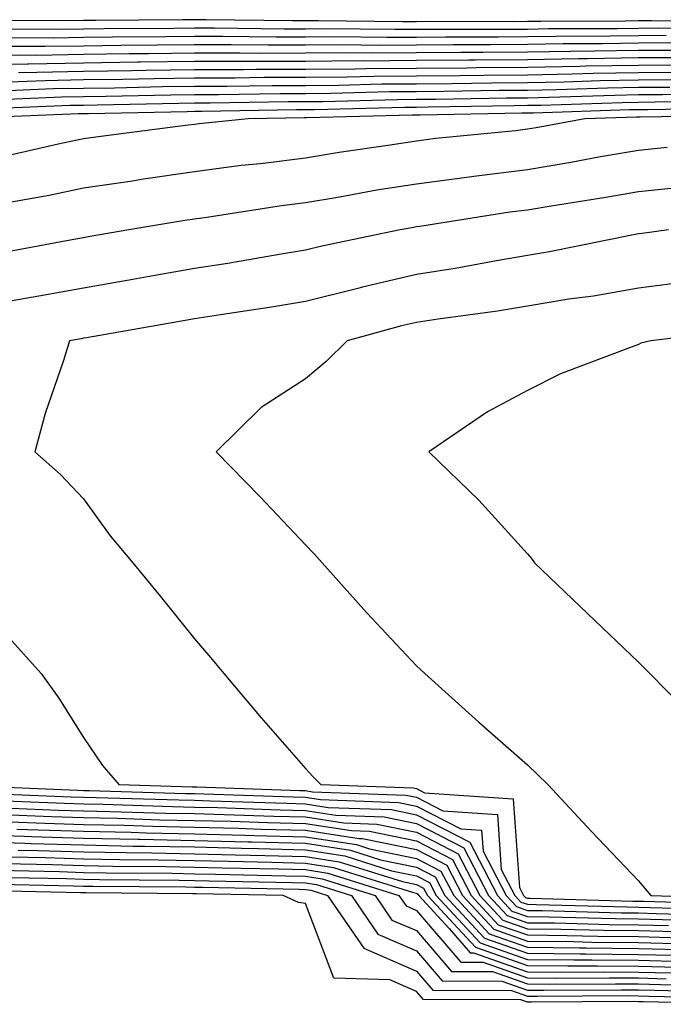
# Model space of a CAD drawing. Units: inches. Extents: x 939443 to 942083, y 7276778 to 7279418.
# Drawn here: x 939522 to 939580, y 7278722 to 7278811 of the extents above; entities that cross this region are included whole.
import ezdxf

# ---------------------------------------------------------------- set-up
doc = ezdxf.new("R2010")
doc.units = ezdxf.units.IN
doc.header["$MEASUREMENT"] = 0
doc.layers.add('Contour_93947276', color=7, linetype='Continuous', true_color=0x0e2844)

msp = doc.modelspace()

# ---------------------------------------------------------------- linework, layer by layer
at = {"layer": 'Contour_93947276'}
for points in [[(939586.839, 7278810.709, 3220), (939579.217, 7278810.758, 3220), (939578.05, 7278810.748, 3220), (939576.859, 7278810.729, 3220), (939569.261, 7278810.709, 3220), (939568.05, 7278810.69, 3220), (939566.805, 7278810.68, 3220), (939559.28, 7278810.69, 3220), (939558.05, 7278810.68, 3220), (939556.8, 7278810.67, 3220), (939549.212, 7278810.758, 3220), (939548.05, 7278810.748, 3220), (939546.878, 7278810.748, 3220), (939539.105, 7278810.865, 3220), (939538.05, 7278810.865, 3220), (939536.976, 7278810.846, 3220), (939529.173, 7278810.797, 3220), (939528.05, 7278810.787, 3220), (939526.893, 7278810.758, 3220), (939519.168, 7278810.807, 3220)], [(939586.18, 7278810.055, 3221), (939579.881, 7278810.094, 3221), (939578.05, 7278810.084, 3221), (939576.18, 7278810.045, 3221), (939569.94, 7278810.035, 3221), (939568.05, 7278809.996, 3221), (939566.111, 7278809.986, 3221), (939559.979, 7278809.996, 3221), (939558.05, 7278809.977, 3221), (939556.092, 7278809.967, 3221), (939549.935, 7278810.035, 3221), (939548.05, 7278810.016, 3221), (939546.146, 7278810.016, 3221), (939539.857, 7278810.113, 3221), (939538.05, 7278810.113, 3221), (939536.214, 7278810.084, 3221), (939529.925, 7278810.045, 3221), (939528.05, 7278810.016, 3221), (939526.116, 7278809.986, 3221), (939519.954, 7278810.016, 3221)], [(939580.545, 7278809.43, 3222), (939578.05, 7278809.41, 3222), (939575.501, 7278809.371, 3222), (939570.613, 7278809.352, 3222), (939568.05, 7278809.313, 3222), (939565.418, 7278809.293, 3222), (939560.672, 7278809.293, 3222), (939558.05, 7278809.274, 3222), (939555.384, 7278809.254, 3222), (939550.657, 7278809.313, 3222), (939548.05, 7278809.293, 3222), (939545.418, 7278809.293, 3222), (939540.609, 7278809.361, 3222), (939538.05, 7278809.361, 3222), (939535.452, 7278809.322, 3222), (939530.677, 7278809.293, 3222), (939528.05, 7278809.254, 3222), (939525.335, 7278809.205, 3222), (939520.74, 7278809.235, 3222)], [(939581.204, 7278808.766, 3223), (939578.05, 7278808.746, 3223), (939574.822, 7278808.688, 3223), (939571.287, 7278808.678, 3223), (939568.05, 7278808.619, 3223), (939564.725, 7278808.6, 3223), (939561.37, 7278808.6, 3223), (939558.05, 7278808.57, 3223), (939554.681, 7278808.551, 3223), (939551.38, 7278808.59, 3223), (939548.05, 7278808.561, 3223), (939544.691, 7278808.561, 3223), (939541.36, 7278808.61, 3223), (939538.05, 7278808.61, 3223), (939534.686, 7278808.561, 3223), (939531.434, 7278808.541, 3223), (939528.05, 7278808.492, 3223), (939524.559, 7278808.434, 3223), (939521.526, 7278808.443, 3223)], [(939581.868, 7278808.102, 3224), (939578.05, 7278808.082, 3224), (939574.139, 7278808.014, 3224), (939571.966, 7278808.004, 3224), (939568.05, 7278807.936, 3224), (939564.031, 7278807.906, 3224), (939562.064, 7278807.906, 3224), (939558.05, 7278807.867, 3224), (939553.973, 7278807.848, 3224), (939552.103, 7278807.867, 3224), (939548.05, 7278807.838, 3224), (939543.958, 7278807.828, 3224), (939542.112, 7278807.858, 3224), (939538.05, 7278807.848, 3224), (939533.924, 7278807.799, 3224), (939532.186, 7278807.779, 3224), (939528.05, 7278807.721, 3224), (939523.782, 7278807.652, 3224), (939522.313, 7278807.662, 3224), (939518.05, 7278807.584, 3224)], [(939582.532, 7278807.438, 3225), (939578.05, 7278807.418, 3225), (939573.46, 7278807.33, 3225), (939572.64, 7278807.33, 3225), (939568.05, 7278807.242, 3225), (939563.338, 7278807.213, 3225), (939562.762, 7278807.213, 3225), (939558.05, 7278807.174, 3225), (939553.265, 7278807.135, 3225), (939552.825, 7278807.145, 3225), (939548.05, 7278807.106, 3225), (939542.864, 7278807.106, 3225), (939538.05, 7278807.096, 3225), (939533.162, 7278807.027, 3225), (939532.938, 7278807.027, 3225), (939528.05, 7278806.959, 3225), (939523.094, 7278806.871, 3225), (939523.001, 7278806.871, 3225), (939518.05, 7278806.783, 3225)], [(939582.903, 7278806.774, 3226), (939578.05, 7278806.744, 3226), (939573.309, 7278806.666, 3226), (939572.776, 7278806.647, 3226), (939568.05, 7278806.559, 3226), (939563.45, 7278806.52, 3226), (939562.635, 7278806.51, 3226), (939558.05, 7278806.471, 3226), (939553.533, 7278806.442, 3226), (939552.542, 7278806.412, 3226), (939548.05, 7278806.383, 3226), (939543.597, 7278806.373, 3226), (939542.484, 7278806.354, 3226), (939538.05, 7278806.344, 3226), (939533.685, 7278806.285, 3226), (939532.386, 7278806.256, 3226), (939528.05, 7278806.197, 3226), (939523.846, 7278806.119, 3226), (939522.186, 7278806.061, 3226)], [(939582.23, 7278806.1, 3227), (939578.05, 7278806.08, 3227), (939573.963, 7278806.012, 3227), (939572.073, 7278805.943, 3227), (939568.05, 7278805.875, 3227), (939564.129, 7278805.836, 3227), (939561.927, 7278805.797, 3227), (939558.05, 7278805.768, 3227), (939554.227, 7278805.738, 3227), (939551.81, 7278805.68, 3227), (939548.05, 7278805.651, 3227), (939544.324, 7278805.651, 3227), (939541.732, 7278805.602, 3227), (939538.05, 7278805.592, 3227), (939534.427, 7278805.543, 3227), (939531.614, 7278805.485, 3227), (939528.05, 7278805.436, 3227), (939524.598, 7278805.367, 3227), (939521.37, 7278805.24, 3227)], [(939580.892, 7278804.762, 3229), (939578.05, 7278804.742, 3229), (939575.272, 7278804.693, 3229), (939570.672, 7278804.547, 3229), (939568.05, 7278804.498, 3229), (939565.496, 7278804.479, 3229), (939560.516, 7278804.381, 3229), (939558.05, 7278804.361, 3229), (939555.623, 7278804.352, 3229), (939550.34, 7278804.215, 3229), (939548.05, 7278804.195, 3229), (939545.779, 7278804.195, 3229), (939540.223, 7278804.098, 3229), (939538.05, 7278804.088, 3229), (939535.911, 7278804.059, 3229), (939530.062, 7278803.932, 3229), (939528.05, 7278803.902, 3229), (939526.102, 7278803.873, 3229), (939519.739, 7278803.61, 3229)], [(939581.561, 7278805.436, 3228), (939578.05, 7278805.416, 3228), (939574.617, 7278805.348, 3228), (939571.375, 7278805.24, 3228), (939568.05, 7278805.182, 3228), (939564.813, 7278805.152, 3228), (939561.224, 7278805.094, 3228), (939558.05, 7278805.065, 3228), (939554.925, 7278805.045, 3228), (939551.072, 7278804.947, 3228), (939548.05, 7278804.918, 3228), (939545.052, 7278804.918, 3228), (939540.975, 7278804.85, 3228), (939538.05, 7278804.84, 3228), (939535.169, 7278804.801, 3228), (939530.838, 7278804.703, 3228), (939528.05, 7278804.664, 3228), (939525.35, 7278804.625, 3228), (939520.555, 7278804.43, 3228)], [(939585.789, 7278804.176, 3230), (939580.223, 7278804.088, 3230), (939578.05, 7278804.078, 3230), (939575.926, 7278804.039, 3230), (939569.974, 7278803.844, 3230), (939568.05, 7278803.805, 3230), (939566.18, 7278803.795, 3230), (939559.808, 7278803.678, 3230), (939558.05, 7278803.668, 3230), (939556.317, 7278803.649, 3230), (939549.608, 7278803.473, 3230), (939548.05, 7278803.463, 3230), (939546.507, 7278803.463, 3230), (939539.471, 7278803.336, 3230), (939538.05, 7278803.336, 3230), (939536.653, 7278803.317, 3230), (939529.285, 7278803.16, 3230), (939528.05, 7278803.141, 3230), (939526.854, 7278803.121, 3230), (939518.924, 7278802.799, 3230)], [(939586.439, 7278803.531, 3231), (939579.549, 7278803.424, 3231), (939578.05, 7278803.414, 3231), (939576.585, 7278803.385, 3231), (939569.271, 7278803.141, 3231), (939568.05, 7278803.121, 3231), (939566.859, 7278803.111, 3231), (939559.1, 7278802.975, 3231), (939558.05, 7278802.965, 3231), (939557.015, 7278802.955, 3231), (939548.875, 7278802.74, 3231), (939547.235, 7278802.74, 3231), (939538.714, 7278802.584, 3231), (939538.05, 7278802.584, 3231), (939537.396, 7278802.574, 3231), (939528.509, 7278802.379, 3231), (939528.05, 7278802.379, 3231), (939527.606, 7278802.369, 3231), (939518.113, 7278801.979, 3231)], [(939587.088, 7278802.877, 3232), (939578.88, 7278802.75, 3232), (939578.05, 7278802.75, 3232), (939577.239, 7278802.731, 3232), (939568.572, 7278802.438, 3232), (939568.05, 7278802.428, 3232), (939567.542, 7278802.428, 3232), (939558.392, 7278802.262, 3232), (939557.713, 7278802.262, 3232), (939548.138, 7278802.008, 3232), (939547.962, 7278802.008, 3232), (939542.894, 7278801.92, 3232), (939538.485, 7278801.481, 3232), (939538.05, 7278801.432, 3232), (939537.474, 7278801.344, 3232), (939529.617, 7278800.348, 3232), (939528.05, 7278800.113, 3232), (939525.775, 7278799.645, 3232), (939521.331, 7278798.639, 3232)], [(939587.737, 7278802.233, 3233), (939578.211, 7278802.076, 3233), (939577.894, 7278802.076, 3233), (939573.226, 7278801.92, 3233), (939568.851, 7278801.119, 3233), (939568.05, 7278800.983, 3233), (939566.981, 7278800.856, 3233), (939559.813, 7278800.162, 3233), (939558.05, 7278799.928, 3233), (939555.677, 7278799.547, 3233), (939551.082, 7278798.893, 3233), (939548.05, 7278798.385, 3233), (939544.017, 7278797.887, 3233), (939542.259, 7278797.711, 3233), (939538.05, 7278797.154, 3233), (939533.47, 7278796.5, 3233), (939532.459, 7278796.324, 3233), (939528.05, 7278795.67, 3233), (939524.949, 7278795.026, 3233), (939520.325, 7278794.195, 3233)], [(939580.633, 7278799.342, 3234), (939578.05, 7278799.088, 3234), (939574.622, 7278798.492, 3234), (939571.961, 7278798.004, 3234), (939568.05, 7278797.34, 3234), (939563.226, 7278796.744, 3234), (939562.811, 7278796.676, 3234), (939558.05, 7278796.051, 3234), (939554.485, 7278795.485, 3234), (939550.97, 7278794.84, 3234), (939548.05, 7278794.352, 3234), (939545.882, 7278794.088, 3234), (939539.168, 7278793.033, 3234), (939538.05, 7278792.887, 3234), (939537.2, 7278792.77, 3234), (939532.147, 7278791.92, 3234), (939528.66, 7278791.315, 3234), (939528.05, 7278791.207, 3234), (939527.176, 7278791.041, 3234), (939520.223, 7278789.752, 3234)], [(939581.863, 7278795.729, 3235), (939578.05, 7278795.358, 3235), (939575.115, 7278794.85, 3235), (939570.198, 7278794.068, 3235), (939568.05, 7278793.707, 3235), (939566.463, 7278793.502, 3235), (939558.348, 7278792.223, 3235), (939558.05, 7278792.184, 3235), (939557.825, 7278792.145, 3235), (939556.6, 7278791.92, 3235), (939549.515, 7278790.455, 3235), (939548.05, 7278790.094, 3235), (939545.862, 7278789.733, 3235), (939541.063, 7278788.902, 3235), (939538.05, 7278788.424, 3235), (939533.812, 7278787.682, 3235), (939532.513, 7278787.457, 3235), (939528.05, 7278786.676, 3235), (939524.031, 7278785.934, 3235), (939521.639, 7278785.514, 3235)], [(939580.755, 7278791.92, 3236), (939578.382, 7278791.588, 3236), (939578.05, 7278791.549, 3236), (939577.596, 7278791.471, 3236), (939570.047, 7278789.928, 3236), (939568.05, 7278789.596, 3236), (939565.267, 7278789.137, 3236), (939561.531, 7278788.443, 3236), (939558.05, 7278787.897, 3236), (939553.206, 7278786.764, 3236), (939552.776, 7278786.647, 3236), (939548.05, 7278785.465, 3236), (939545.003, 7278784.967, 3236), (939540.403, 7278784.274, 3236), (939538.05, 7278783.893, 3236), (939536.37, 7278783.6, 3236), (939528.323, 7278782.193, 3236), (939528.05, 7278782.145, 3236), (939527.86, 7278782.106, 3236), (939526.8, 7278781.92, 3236), (939526.258, 7278780.133, 3236), (939524.593, 7278775.377, 3236), (939523.685, 7278771.92, 3236), (939525.994, 7278769.869, 3236), (939528.05, 7278767.692, 3236), (939530.472, 7278764.342, 3236), (939532.503, 7278761.92, 3236), (939534.998, 7278758.863, 3236), (939538.05, 7278755.055, 3236), (939539.49, 7278753.365, 3236), (939540.692, 7278751.92, 3236), (939544.075, 7278747.945, 3236), (939548.05, 7278743.375, 3236), (939548.758, 7278742.623, 3236), (939549.442, 7278741.92, 3236), (939557.752, 7278741.627, 3236), (939558.05, 7278741.559, 3236), (939558.787, 7278741.178, 3236), (939566.766, 7278740.631, 3236), (939567.327, 7278732.643, 3236), (939567.703, 7278731.92, 3236), (939567.869, 7278731.744, 3236), (939568.05, 7278731.676, 3236), (939568.294, 7278731.676, 3236), (939577.557, 7278731.422, 3236), (939578.05, 7278731.422, 3236), (939578.563, 7278731.402, 3236), (939587.274, 7278731.149, 3236)], [(939582.703, 7278787.262, 3237), (939578.05, 7278786.666, 3237), (939574.012, 7278785.953, 3237), (939571.785, 7278785.66, 3237), (939568.05, 7278785.045, 3237), (939565.364, 7278784.606, 3237), (939560.018, 7278783.883, 3237), (939558.05, 7278783.58, 3237), (939556.702, 7278783.268, 3237), (939551.819, 7278781.92, 3237), (939549.925, 7278780.045, 3237), (939548.05, 7278778.502, 3237), (939544.066, 7278775.904, 3237), (939540.003, 7278771.92, 3237), (939543.978, 7278767.848, 3237), (939548.05, 7278763.522, 3237), (939548.851, 7278762.721, 3237), (939549.568, 7278761.92, 3237), (939553.558, 7278757.428, 3237), (939558.05, 7278752.613, 3237), (939558.411, 7278752.281, 3237), (939558.812, 7278751.92, 3237), (939563.67, 7278747.535, 3237), (939568.05, 7278743.697, 3237), (939568.953, 7278742.828, 3237), (939569.905, 7278741.92, 3237), (939573.831, 7278737.701, 3237), (939578.05, 7278733.248, 3237), (939578.655, 7278732.526, 3237), (939579.163, 7278731.92, 3237), (939587.791, 7278731.666, 3237)], [(939587.103, 7278782.867, 3238), (939579.163, 7278781.92, 3238), (939578.275, 7278781.695, 3238), (939578.05, 7278781.598, 3238), (939577.493, 7278781.363, 3238), (939571.024, 7278778.951, 3238), (939568.05, 7278777.438, 3238), (939564.442, 7278775.533, 3238), (939559.178, 7278771.92, 3238), (939563.68, 7278767.555, 3238), (939568.05, 7278762.721, 3238), (939568.426, 7278762.301, 3238), (939568.699, 7278761.92, 3238), (939573.47, 7278757.34, 3238), (939578.05, 7278752.945, 3238), (939578.568, 7278752.438, 3238), (939579.09, 7278751.92, 3238), (939583.524, 7278747.399, 3238)], [(939521.321, 7278755.192, 3235), (939524.251, 7278751.92, 3235), (939525.843, 7278749.713, 3235), (939528.05, 7278746.178, 3235), (939529.778, 7278743.649, 3235), (939531.243, 7278741.92, 3235), (939537.84, 7278741.715, 3235), (939538.05, 7278741.705, 3235), (939538.27, 7278741.705, 3235), (939547.513, 7278741.383, 3235), (939548.05, 7278741.373, 3235), (939548.699, 7278741.266, 3235), (939557.103, 7278740.973, 3235), (939558.05, 7278740.777, 3235), (939560.418, 7278739.557, 3235), (939565.345, 7278739.215, 3235), (939565.692, 7278734.274, 3235), (939566.917, 7278731.92, 3235), (939567.464, 7278731.334, 3235), (939568.05, 7278731.129, 3235), (939568.851, 7278731.119, 3235), (939577.025, 7278730.895, 3235), (939578.05, 7278730.885, 3235), (939579.114, 7278730.856, 3235), (939586.761, 7278730.631, 3235)], [(939518.162, 7278741.803, 3234), (939527.552, 7278741.422, 3234), (939528.05, 7278741.402, 3234), (939528.572, 7278741.393, 3234), (939537.249, 7278741.119, 3234), (939538.05, 7278741.11, 3234), (939538.89, 7278741.08, 3234), (939546.937, 7278740.807, 3234), (939548.05, 7278740.777, 3234), (939549.402, 7278740.572, 3234), (939556.448, 7278740.318, 3234), (939558.05, 7278739.986, 3234), (939562.044, 7278737.926, 3234), (939563.924, 7278737.799, 3234), (939564.061, 7278735.914, 3234), (939566.131, 7278731.92, 3234), (939567.054, 7278730.924, 3234), (939568.05, 7278730.572, 3234), (939569.412, 7278730.563, 3234), (939576.497, 7278730.367, 3234), (939578.05, 7278730.358, 3234), (939579.661, 7278730.309, 3234), (939586.243, 7278730.113, 3234)], [(939518.812, 7278741.158, 3233), (939526.951, 7278740.826, 3233), (939528.05, 7278740.787, 3233), (939529.202, 7278740.768, 3233), (939536.658, 7278740.533, 3233), (939538.05, 7278740.504, 3233), (939539.505, 7278740.465, 3233), (939546.36, 7278740.231, 3233), (939548.05, 7278740.182, 3233), (939550.101, 7278739.869, 3233), (939555.794, 7278739.664, 3233), (939558.05, 7278739.205, 3233), (939562.85, 7278736.725, 3233), (939565.345, 7278731.92, 3233), (939566.649, 7278730.514, 3233), (939568.05, 7278730.026, 3233), (939569.969, 7278730.006, 3233), (939575.97, 7278729.84, 3233), (939578.05, 7278729.82, 3233), (939580.208, 7278729.762, 3233), (939585.726, 7278729.596, 3233)], [(939519.461, 7278740.504, 3232), (939526.356, 7278740.231, 3232), (939528.05, 7278740.172, 3232), (939529.832, 7278740.143, 3232), (939536.072, 7278739.938, 3232), (939538.05, 7278739.899, 3232), (939540.125, 7278739.85, 3232), (939545.779, 7278739.654, 3232), (939548.05, 7278739.596, 3232), (939550.804, 7278739.166, 3232), (939555.145, 7278739.01, 3232), (939558.05, 7278738.414, 3232), (939562.332, 7278736.207, 3232), (939564.554, 7278731.92, 3232), (939566.238, 7278730.113, 3232), (939568.05, 7278729.469, 3232), (939570.526, 7278729.449, 3232), (939575.443, 7278729.313, 3232), (939578.05, 7278729.283, 3232), (939580.755, 7278729.215, 3232)], [(939520.11, 7278739.86, 3231), (939525.76, 7278739.625, 3231), (939528.05, 7278739.557, 3231), (939530.462, 7278739.508, 3231), (939535.482, 7278739.352, 3231), (939538.05, 7278739.303, 3231), (939540.745, 7278739.225, 3231), (939545.203, 7278739.078, 3231), (939548.05, 7278739, 3231), (939551.502, 7278738.463, 3231), (939554.49, 7278738.356, 3231), (939558.05, 7278737.633, 3231), (939561.815, 7278735.69, 3231), (939563.768, 7278731.92, 3231), (939565.828, 7278729.703, 3231), (939568.05, 7278728.922, 3231), (939571.082, 7278728.893, 3231), (939574.915, 7278728.785, 3231), (939578.05, 7278728.756, 3231), (939581.307, 7278728.668, 3231)], [(939520.76, 7278739.215, 3230), (939525.159, 7278739.029, 3230), (939528.05, 7278738.942, 3230), (939531.092, 7278738.883, 3230), (939534.891, 7278738.756, 3230), (939538.05, 7278738.697, 3230), (939541.36, 7278738.61, 3230), (939544.627, 7278738.492, 3230), (939548.05, 7278738.404, 3230), (939552.205, 7278737.77, 3230), (939553.836, 7278737.711, 3230), (939558.05, 7278736.842, 3230), (939561.297, 7278735.162, 3230), (939562.982, 7278731.92, 3230), (939565.423, 7278729.293, 3230), (939568.05, 7278728.365, 3230), (939571.639, 7278728.326, 3230), (939574.388, 7278728.258, 3230), (939578.05, 7278728.219, 3230), (939581.854, 7278728.121, 3230)], [(939521.409, 7278738.561, 3229), (939524.564, 7278738.434, 3229), (939528.05, 7278738.326, 3229), (939531.717, 7278738.248, 3229), (939534.3, 7278738.17, 3229), (939538.05, 7278738.092, 3229), (939541.981, 7278737.994, 3229), (939544.051, 7278737.916, 3229), (939548.05, 7278737.809, 3229), (939552.908, 7278737.067, 3229), (939553.182, 7278737.057, 3229), (939558.05, 7278736.061, 3229), (939560.779, 7278734.645, 3229), (939562.195, 7278731.92, 3229), (939565.013, 7278728.883, 3229), (939568.05, 7278727.818, 3229), (939572.195, 7278727.77, 3229), (939573.86, 7278727.731, 3229), (939578.05, 7278727.682, 3229), (939582.401, 7278727.565, 3229)], [(939518.05, 7278737.408, 3227), (939522.708, 7278737.262, 3227), (939523.367, 7278737.233, 3227), (939528.05, 7278737.096, 3227), (939532.977, 7278736.998, 3227), (939533.118, 7278736.988, 3227), (939538.05, 7278736.891, 3227), (939542.889, 7278736.764, 3227), (939543.216, 7278736.754, 3227), (939548.05, 7278736.627, 3227), (939552.127, 7278736.002, 3227), (939554.822, 7278735.143, 3227), (939558.05, 7278734.488, 3227), (939559.744, 7278733.61, 3227), (939560.618, 7278731.92, 3227), (939564.197, 7278728.072, 3227), (939568.05, 7278726.715, 3227), (939572.796, 7278726.666, 3227), (939573.304, 7278726.666, 3227), (939578.05, 7278726.617, 3227), (939582.625, 7278726.5, 3227)], [(939522.059, 7278737.916, 3228), (939523.963, 7278737.838, 3228), (939528.05, 7278737.711, 3228), (939532.347, 7278737.623, 3228), (939533.709, 7278737.584, 3228), (939538.05, 7278737.496, 3228), (939542.601, 7278737.369, 3228), (939543.47, 7278737.34, 3228), (939548.05, 7278737.223, 3228), (939552.64, 7278736.51, 3228), (939553.836, 7278736.139, 3228), (939558.05, 7278735.27, 3228), (939560.262, 7278734.127, 3228), (939561.409, 7278731.92, 3228), (939564.608, 7278728.473, 3228), (939568.05, 7278727.262, 3228), (939572.752, 7278727.213, 3228), (939573.328, 7278727.203, 3228), (939578.05, 7278727.154, 3228), (939582.947, 7278727.018, 3228)], [(939518.05, 7278736.783, 3226), (939522.762, 7278736.637, 3226), (939523.348, 7278736.617, 3226), (939528.05, 7278736.481, 3226), (939532.518, 7278736.383, 3226), (939533.592, 7278736.383, 3226), (939538.05, 7278736.295, 3226), (939542.303, 7278736.178, 3226), (939543.826, 7278736.149, 3226), (939548.05, 7278736.031, 3226), (939551.614, 7278735.485, 3226), (939555.809, 7278734.156, 3226), (939558.05, 7278733.697, 3226), (939559.227, 7278733.092, 3226), (939559.832, 7278731.92, 3226), (939563.792, 7278727.662, 3226), (939568.05, 7278726.158, 3226), (939572.249, 7278726.119, 3226), (939573.841, 7278726.129, 3226), (939578.05, 7278726.09, 3226), (939582.108, 7278725.973, 3226)], [(939521.546, 7278735.416, 3224), (939524.622, 7278735.348, 3224), (939528.05, 7278735.24, 3224), (939531.307, 7278735.182, 3224), (939534.818, 7278735.152, 3224), (939538.05, 7278735.084, 3224), (939541.131, 7278735.006, 3224), (939545.042, 7278734.928, 3224), (939548.05, 7278734.85, 3224), (939550.584, 7278734.459, 3224), (939557.786, 7278732.184, 3224), (939558.05, 7278732.125, 3224), (939558.187, 7278732.057, 3224), (939558.26, 7278731.92, 3224), (939561.009, 7278728.961, 3224), (939562.894, 7278726.764, 3224), (939563.206, 7278726.764, 3224), (939568.05, 7278725.055, 3224), (939571.155, 7278725.026, 3224), (939574.92, 7278725.055, 3224), (939578.05, 7278725.016, 3224), (939581.068, 7278724.938, 3224)], [(939522.156, 7278736.022, 3225), (939523.983, 7278735.983, 3225), (939528.05, 7278735.865, 3225), (939531.912, 7278735.787, 3225), (939534.207, 7278735.768, 3225), (939538.05, 7278735.69, 3225), (939541.717, 7278735.592, 3225), (939544.432, 7278735.533, 3225), (939548.05, 7278735.436, 3225), (939551.102, 7278734.967, 3225), (939556.8, 7278733.17, 3225), (939558.05, 7278732.916, 3225), (939558.704, 7278732.574, 3225), (939559.046, 7278731.92, 3225), (939563.382, 7278727.252, 3225), (939568.05, 7278725.611, 3225), (939571.702, 7278725.572, 3225), (939574.378, 7278725.592, 3225), (939578.05, 7278725.553, 3225), (939581.585, 7278725.455, 3225)], [(939520.936, 7278734.801, 3223), (939525.257, 7278734.713, 3223), (939528.05, 7278734.625, 3223), (939530.706, 7278734.576, 3223), (939535.433, 7278734.537, 3223), (939538.05, 7278734.488, 3223), (939540.545, 7278734.42, 3223), (939545.652, 7278734.313, 3223), (939548.05, 7278734.254, 3223), (939550.071, 7278733.942, 3223), (939556.478, 7278731.92, 3223), (939557.117, 7278730.983, 3223), (939558.05, 7278730.582, 3223), (939562.049, 7278725.924, 3223), (939564.056, 7278725.914, 3223), (939568.05, 7278724.508, 3223), (939570.613, 7278724.479, 3223), (939575.457, 7278724.508, 3223), (939578.05, 7278724.488, 3223), (939580.55, 7278724.42, 3223)], [(939520.325, 7278734.195, 3222), (939525.892, 7278734.078, 3222), (939528.05, 7278734.01, 3222), (939530.101, 7278733.971, 3222), (939536.048, 7278733.922, 3222), (939538.05, 7278733.883, 3222), (939539.959, 7278733.834, 3222), (939546.263, 7278733.707, 3222), (939548.05, 7278733.658, 3222), (939549.559, 7278733.424, 3222), (939554.334, 7278731.92, 3222), (939555.843, 7278729.713, 3222), (939558.05, 7278728.756, 3222), (939561.209, 7278725.074, 3222), (939564.91, 7278725.065, 3222), (939568.05, 7278723.961, 3222), (939570.067, 7278723.932, 3222), (939575.999, 7278723.971, 3222), (939578.05, 7278723.951, 3222), (939580.027, 7278723.902, 3222), (939586.219, 7278723.746, 3222)], [(939519.105, 7278732.975, 3220), (939527.161, 7278732.809, 3220), (939528.05, 7278732.779, 3220), (939528.895, 7278732.76, 3220), (939537.274, 7278732.692, 3220), (939538.05, 7278732.682, 3220), (939538.787, 7278732.662, 3220), (939547.479, 7278732.486, 3220), (939548.05, 7278732.477, 3220), (939548.528, 7278732.399, 3220), (939550.052, 7278731.92, 3220), (939553.299, 7278727.164, 3220), (939558.05, 7278725.104, 3220), (939559.52, 7278723.395, 3220), (939566.61, 7278723.365, 3220), (939568.05, 7278722.858, 3220), (939568.973, 7278722.848, 3220), (939577.073, 7278722.897, 3220), (939578.05, 7278722.887, 3220), (939578.987, 7278722.858, 3220), (939587.308, 7278722.662, 3220)], [(939519.715, 7278733.59, 3221), (939526.526, 7278733.443, 3221), (939528.05, 7278733.395, 3221), (939529.495, 7278733.365, 3221), (939536.663, 7278733.307, 3221), (939538.05, 7278733.277, 3221), (939539.373, 7278733.248, 3221), (939546.873, 7278733.102, 3221), (939548.05, 7278733.063, 3221), (939549.046, 7278732.916, 3221), (939552.195, 7278731.92, 3221), (939554.573, 7278728.443, 3221), (939558.05, 7278726.93, 3221), (939560.364, 7278724.235, 3221), (939565.76, 7278724.215, 3221), (939568.05, 7278723.404, 3221), (939569.52, 7278723.395, 3221), (939576.536, 7278723.434, 3221), (939578.05, 7278723.414, 3221), (939579.51, 7278723.375, 3221), (939586.766, 7278723.209, 3221)], [(939587.855, 7278722.115, 3219), (939578.47, 7278722.34, 3219), (939578.05, 7278722.35, 3219), (939577.615, 7278722.36, 3219), (939568.426, 7278722.301, 3219), (939568.05, 7278722.301, 3219), (939567.459, 7278722.506, 3219), (939558.68, 7278722.545, 3219), (939558.05, 7278723.277, 3219), (939555.648, 7278724.322, 3219), (939550.599, 7278724.469, 3219), (939548.05, 7278731.197, 3219), (939547.425, 7278731.295, 3219), (939546.043, 7278731.92, 3219), (939538.201, 7278732.076, 3219), (939537.889, 7278732.076, 3219), (939528.289, 7278732.164, 3219), (939528.05, 7278732.164, 3219), (939527.796, 7278732.174, 3219), (939518.499, 7278732.369, 3219)]]:
    msp.add_polyline3d(points, dxfattribs=at)

doc.saveas('drawing.dxf')
